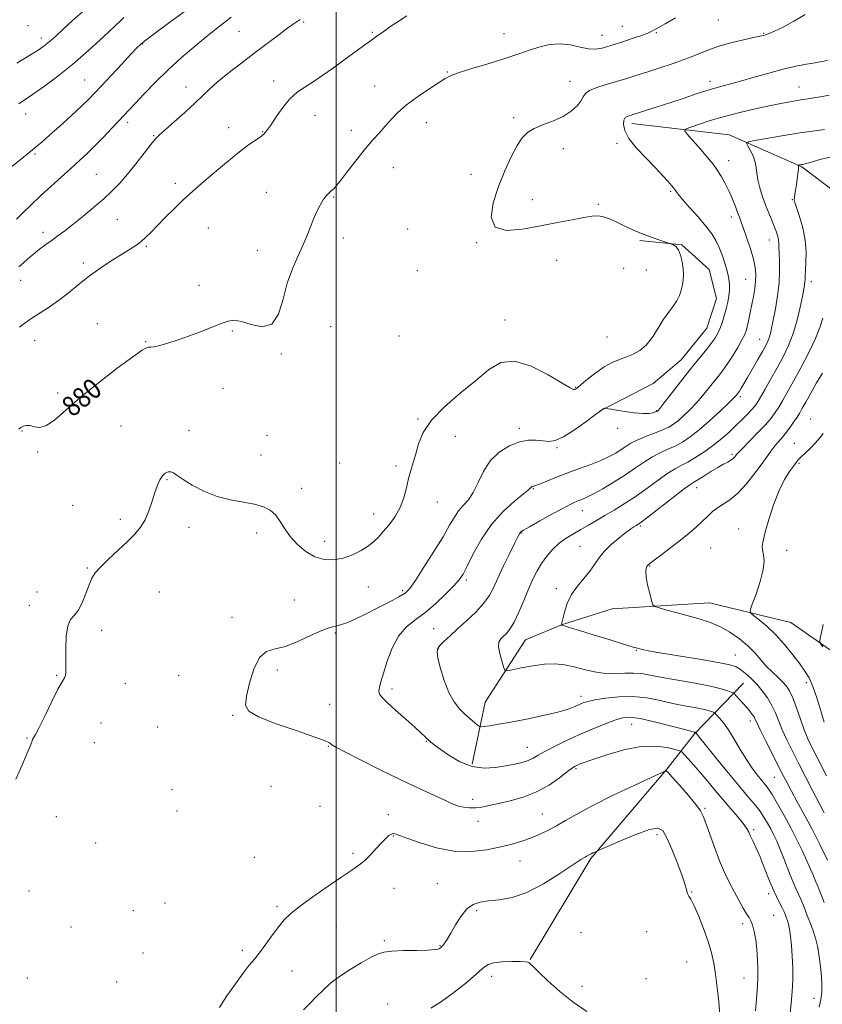
# Model space of a CAD drawing. Extents: x 2107300 to 2110200, y 309800 to 312700.
# Drawn here: x 2108375 to 2108692, y 311515 to 311904 of the extents above; entities that cross this region are included whole.
import ezdxf

# ---------------------------------------------------------------- set-up
doc = ezdxf.new("R2010")
doc.units = 0
doc.header["$MEASUREMENT"] = 0
for name, color, linetype, lineweight in [('BREAKLINE DTM HARD', 7, 'Continuous', 0), ('CONTOUR INDEX', 41, 'Continuous', 13), ('CONTOUR INDEX LABEL', 244, 'Continuous', 0), ('CONTOUR INTERMEDIATE', 44, 'Continuous', 0), ('GRID LINE', 7, 'Continuous', 0), ('SPOT ELEVATION DTM', 2, 'Continuous', 13)]:
    doc.layers.add(name, color=color, linetype=linetype, lineweight=lineweight)
doc.styles.add('Style-WORKING', font='WORKING.shx')

msp = doc.modelspace()

# ---------------------------------------------------------------- linework, layer by layer
at = {"layer": 'BREAKLINE DTM HARD'}
for points in [[(2108616.57, 311862.67, 875.54), (2108654.98, 311858.16, 872.63), (2108683.62, 311845.6, 869.86), (2108701.01, 311832.42, 866.26), (2108722.85, 311812.44, 863.63)], [(2108619.69, 311816.6, 878.23), (2108636.25, 311814.88, 877.91), (2108647.06, 311805.11, 877.28), (2108650.02, 311793.64, 876.99), (2108646.18, 311781.97, 877.03), (2108635.98, 311769.46, 876.97), (2108624.93, 311760.13, 876.4), (2108605.18, 311749.97, 875.98)], [(2108703.28, 311649.16, 861.14), (2108679.32, 311665.95, 862.76), (2108647.27, 311673.63, 865.18), (2108608.85, 311671.35, 866.59), (2108588.89, 311665, 867.99), (2108574.66, 311659.08, 869.03), (2108558.71, 311634.48, 870.94), (2108553.59, 311610.07, 873.57)], [(2108576.42, 311532.99, 881.94), (2108600.45, 311572.87, 880.19), (2108630.42, 311608.07, 877.96), (2108641.26, 311622.06, 874.13), (2108660.6, 311641.99, 868.98)]]:
    msp.add_polyline3d(points, dxfattribs=at)
at = {"layer": 'CONTOUR INDEX', "flags": 128}
for points, elevation in [([(2108374.756, 311870.404), (2108377.296, 311872.125), (2108380.571, 311874.33), (2108384.91, 311877.377), (2108390.172, 311881.311), (2108396.1, 311886.098), (2108402.336, 311891.548), (2108408.118, 311896.856), (2108412.584, 311901.059), (2108415.137, 311903.469), (2108416.235, 311904.495)], 890), ([(2108374.774, 311742.209), (2108375.507, 311742.782), (2108376.47, 311743.294), (2108377.704, 311743.63), (2108379.199, 311743.583), (2108380.968, 311743.113), (2108383.108, 311742.839), (2108385.735, 311743.546), (2108389.016, 311745.841), (2108393.305, 311749.63), (2108399.003, 311754.644), (2108406.186, 311760.477), (2108413.612, 311766.191), (2108419.716, 311770.711), (2108423.357, 311773.264), (2108425.111, 311774.279), (2108425.978, 311774.484), (2108426.854, 311774.52), (2108428.196, 311774.674), (2108430.35, 311775.144), (2108433.551, 311776.078), (2108437.569, 311777.403), (2108442.062, 311778.998), (2108446.674, 311780.726), (2108450.996, 311782.402), (2108454.609, 311783.827), (2108457.297, 311784.805), (2108459.671, 311785.142), (2108462.547, 311784.644), (2108466.449, 311783.394), (2108470.753, 311782.571), (2108474.54, 311783.627), (2108477.155, 311787.538), (2108478.982, 311793.37), (2108480.667, 311799.709), (2108482.687, 311805.397), (2108484.864, 311810.299), (2108486.854, 311814.535), (2108488.409, 311818.233), (2108489.671, 311821.562), (2108490.879, 311824.698), (2108492.213, 311827.748), (2108493.617, 311830.535), (2108494.976, 311832.813), (2108496.196, 311834.414), (2108497.259, 311835.485), (2108498.165, 311836.25), (2108498.987, 311836.992), (2108500.09, 311838.221), (2108501.91, 311840.503), (2108504.715, 311844.165), (2108508.099, 311848.563), (2108511.488, 311852.815), (2108514.433, 311856.249), (2108516.985, 311859.042), (2108519.321, 311861.585), (2108521.651, 311864.21), (2108524.32, 311867.01), (2108527.707, 311870.022), (2108531.979, 311873.21), (2108536.468, 311876.242), (2108540.291, 311878.717), (2108542.922, 311880.378), (2108545.24, 311881.567), (2108548.478, 311882.771), (2108553.456, 311884.348), (2108559.352, 311886.139), (2108564.929, 311887.854), (2108569.279, 311889.277), (2108572.784, 311890.492), (2108576.153, 311891.658), (2108579.936, 311892.849), (2108584.055, 311893.795), (2108588.272, 311894.145), (2108592.361, 311893.693), (2108596.137, 311892.833), (2108599.427, 311892.11), (2108602.191, 311891.962), (2108604.928, 311892.417), (2108608.27, 311893.398), (2108612.571, 311894.784), (2108617.08, 311896.281), (2108620.765, 311897.547), (2108622.89, 311898.337), (2108623.89, 311898.784), (2108624.493, 311899.116), (2108625.374, 311899.57), (2108626.983, 311900.422), (2108629.716, 311901.961), (2108633.802, 311904.417)], 880), ([(2108693.756, 311572.218), (2108690.774, 311578.332), (2108687.665, 311584.428), (2108684.616, 311590.164), (2108681.834, 311595.256), (2108679.529, 311599.438), (2108677.793, 311602.638), (2108676.255, 311605.575), (2108674.429, 311609.166), (2108672.009, 311613.976), (2108669.415, 311619.168), (2108667.253, 311623.555), (2108665.953, 311626.27), (2108665.265, 311627.726), (2108664.764, 311628.655), (2108664.093, 311629.672), (2108663.156, 311630.914), (2108661.922, 311632.401), (2108660.421, 311634.098), (2108658.911, 311635.747), (2108657.71, 311637.036), (2108657.012, 311637.76), (2108656.512, 311638.13), (2108655.784, 311638.464), (2108654.387, 311639.019), (2108651.835, 311639.816), (2108647.632, 311640.815), (2108641.591, 311641.963), (2108634.766, 311643.149), (2108628.521, 311644.246), (2108623.862, 311645.139), (2108620.355, 311645.746), (2108617.206, 311645.992), (2108613.772, 311645.877), (2108610.001, 311645.692), (2108605.992, 311645.797), (2108601.852, 311646.444), (2108597.727, 311647.43), (2108593.77, 311648.443), (2108590.048, 311649.205), (2108586.293, 311649.581), (2108582.151, 311649.474), (2108577.469, 311648.858), (2108572.912, 311647.993), (2108569.344, 311647.213), (2108567.363, 311646.842), (2108566.488, 311647.167), (2108565.968, 311648.468), (2108565.239, 311650.851), (2108564.472, 311653.737), (2108564.026, 311656.376), (2108564.171, 311658.206), (2108564.831, 311659.427), (2108565.841, 311660.425), (2108567.07, 311661.594), (2108568.499, 311663.338), (2108570.143, 311666.066), (2108571.989, 311669.994), (2108573.918, 311674.58), (2108575.785, 311679.086), (2108577.498, 311682.944), (2108579.172, 311686.243), (2108580.973, 311689.24), (2108583.037, 311692.125), (2108585.363, 311694.829), (2108587.919, 311697.217), (2108590.667, 311699.209), (2108593.553, 311700.933), (2108596.514, 311702.569), (2108599.518, 311704.274), (2108602.639, 311706.098), (2108605.978, 311708.067), (2108609.622, 311710.221), (2108613.593, 311712.665), (2108617.901, 311715.52), (2108622.471, 311718.796), (2108626.902, 311722.058), (2108630.714, 311724.761), (2108633.608, 311726.55), (2108636.029, 311727.825), (2108638.606, 311729.18), (2108641.794, 311731.067), (2108645.359, 311733.395), (2108648.891, 311735.935), (2108652.067, 311738.493), (2108654.903, 311741.011), (2108657.501, 311743.467), (2108659.922, 311745.819), (2108662.054, 311747.948), (2108663.746, 311749.714), (2108664.942, 311751.102), (2108665.972, 311752.579), (2108667.267, 311754.732), (2108669.136, 311757.972), (2108671.427, 311762.004), (2108673.87, 311766.352), (2108676.227, 311770.666), (2108678.385, 311775.084), (2108680.262, 311779.868), (2108681.794, 311785.112), (2108682.981, 311790.24), (2108683.84, 311794.506), (2108684.395, 311797.373), (2108684.709, 311799.131), (2108684.853, 311800.276), (2108684.901, 311801.293), (2108684.939, 311802.631), (2108685.056, 311804.727), (2108685.274, 311807.896), (2108685.355, 311811.961), (2108684.996, 311816.623), (2108684.015, 311821.519), (2108682.729, 311826.046), (2108681.577, 311829.539), (2108680.903, 311831.57), (2108680.656, 311832.644), (2108680.691, 311833.504), (2108680.877, 311834.752), (2108681.154, 311836.435), (2108681.477, 311838.459), (2108681.801, 311840.69), (2108682.078, 311842.824), (2108682.26, 311844.517), (2108682.313, 311845.523), (2108682.281, 311845.985), (2108682.223, 311846.145), (2108682.196, 311846.21), (2108682.244, 311846.244), (2108682.408, 311846.278), (2108682.712, 311846.333), (2108683.105, 311846.401), (2108683.519, 311846.469), (2108683.988, 311846.551), (2108684.952, 311846.787), (2108686.951, 311847.347), (2108690.335, 311848.321), (2108694.681, 311849.481)], 870), ([(2108651.345, 311510.95), (2108650.911, 311516.305), (2108650.274, 311521.959), (2108649.567, 311527.221), (2108648.86, 311531.638), (2108647.979, 311535.681), (2108646.689, 311540.058), (2108644.868, 311545.185), (2108642.839, 311550.321), (2108641.039, 311554.436), (2108639.799, 311556.821), (2108639.028, 311558.044), (2108638.527, 311558.993), (2108638.086, 311560.46), (2108637.431, 311562.842), (2108636.274, 311566.437), (2108634.456, 311571.306), (2108632.327, 311576.551), (2108630.364, 311581.034), (2108628.794, 311583.831), (2108626.845, 311584.872), (2108623.49, 311584.297), (2108618.16, 311582.372), (2108612.104, 311579.859), (2108607.025, 311577.642), (2108604.178, 311576.386), (2108603.012, 311575.87), (2108602.531, 311575.65), (2108601.93, 311575.371), (2108601.192, 311575.02), (2108600.492, 311574.674), (2108599.955, 311574.385), (2108599.496, 311574.126), (2108598.979, 311573.848), (2108598.178, 311573.425), (2108596.505, 311572.42), (2108593.284, 311570.318), (2108588.123, 311566.871), (2108581.755, 311562.901), (2108575.2, 311559.494), (2108569.307, 311557.463), (2108564.259, 311556.518), (2108560.073, 311556.093), (2108556.715, 311555.647), (2108553.955, 311554.739), (2108551.517, 311552.95), (2108549.19, 311550.06), (2108547.044, 311546.639), (2108545.216, 311543.457), (2108543.808, 311541.117), (2108542.778, 311539.568), (2108542.049, 311538.595), (2108541.538, 311537.996), (2108541.143, 311537.632), (2108540.757, 311537.376), (2108540.182, 311537.13), (2108538.861, 311536.903), (2108536.152, 311536.73), (2108531.729, 311536.626), (2108526.554, 311536.519), (2108521.913, 311536.316), (2108518.701, 311535.907), (2108516.259, 311535.115), (2108513.54, 311533.745), (2108509.794, 311531.683), (2108505.451, 311529.132), (2108501.238, 311526.371), (2108497.714, 311523.635), (2108494.766, 311520.957), (2108492.111, 311518.325), (2108489.53, 311515.723), (2108487.034, 311513.137)], 880)]:
    msp.add_lwpolyline(points, dxfattribs=dict(at, elevation=elevation))
at = {"layer": 'CONTOUR INTERMEDIATE', "flags": 128}
for points, elevation in [([(2108371.927, 311845.546), (2108375.336, 311848.36), (2108377.995, 311850.566), (2108380.099, 311852.305), (2108381.91, 311853.79), (2108383.962, 311855.514), (2108386.857, 311858.038), (2108390.933, 311861.683), (2108395.474, 311865.806), (2108399.5, 311869.52), (2108402.354, 311872.242), (2108404.67, 311874.601), (2108407.404, 311877.53), (2108411.192, 311881.627), (2108415.378, 311886.155), (2108418.985, 311890.044), (2108421.445, 311892.61), (2108423.838, 311894.721), (2108427.652, 311897.63), (2108433.867, 311902.199), (2108441.431, 311907.722)], 888), ([(2108373.976, 311886.484), (2108379.318, 311889.748), (2108382.784, 311891.915), (2108384.794, 311893.276), (2108386.116, 311894.316), (2108387.461, 311895.494), (2108389.305, 311897.176), (2108392.063, 311899.7), (2108395.997, 311903.261), (2108400.739, 311907.472)], 892), ([(2108373.532, 311604.096), (2108375.95, 311609.398), (2108377.952, 311614.071), (2108379.195, 311617.153), (2108379.851, 311618.882), (2108380.22, 311619.795), (2108380.608, 311620.488), (2108381.35, 311621.779), (2108382.788, 311624.544), (2108385.098, 311629.255), (2108387.787, 311634.78), (2108390.196, 311639.582), (2108391.815, 311642.524), (2108392.726, 311644.048), (2108393.158, 311644.996), (2108393.32, 311646.144), (2108393.327, 311648.028), (2108393.27, 311651.12), (2108393.257, 311655.606), (2108393.45, 311660.526), (2108394.029, 311664.635), (2108395.108, 311667.092), (2108396.551, 311668.681), (2108398.158, 311670.589), (2108399.749, 311673.659), (2108401.216, 311677.354), (2108402.473, 311680.788), (2108403.536, 311683.341), (2108404.846, 311685.446), (2108406.949, 311687.801), (2108410.175, 311690.896), (2108413.992, 311694.409), (2108417.654, 311697.809), (2108420.574, 311700.73), (2108422.808, 311703.456), (2108424.574, 311706.434), (2108426.059, 311709.957), (2108427.336, 311713.7), (2108428.449, 311717.184), (2108429.447, 311720.022), (2108430.408, 311722.192), (2108431.413, 311723.765), (2108432.516, 311724.802), (2108433.655, 311725.327), (2108434.736, 311725.357), (2108435.771, 311724.893), (2108437.191, 311723.883), (2108439.526, 311722.263), (2108443.147, 311720.059), (2108447.77, 311717.682), (2108452.951, 311715.636), (2108458.254, 311714.278), (2108463.298, 311713.387), (2108467.714, 311712.593), (2108471.23, 311711.571), (2108473.957, 311710.16), (2108476.105, 311708.24), (2108477.909, 311705.748), (2108479.709, 311702.837), (2108481.871, 311699.715), (2108484.665, 311696.613), (2108487.969, 311693.862), (2108491.566, 311691.815), (2108495.27, 311690.746), (2108499.012, 311690.609), (2108502.756, 311691.275), (2108506.43, 311692.592), (2108509.815, 311694.297), (2108512.658, 311696.101), (2108514.82, 311697.808), (2108516.626, 311699.597), (2108518.516, 311701.741), (2108520.789, 311704.446), (2108523.169, 311707.661), (2108525.239, 311711.267), (2108526.697, 311715.126), (2108527.702, 311719.006), (2108528.529, 311722.654), (2108529.403, 311725.919), (2108530.347, 311729.064), (2108531.332, 311732.455), (2108532.452, 311736.385), (2108534.296, 311740.847), (2108537.578, 311745.762), (2108542.701, 311751.008), (2108548.847, 311756.292), (2108554.889, 311761.277), (2108560.042, 311765.551), (2108564.882, 311768.395), (2108570.329, 311769.016), (2108576.915, 311767.017), (2108583.627, 311763.59), (2108589.066, 311760.325), (2108592.214, 311758.453), (2108593.575, 311757.775), (2108594.034, 311757.733), (2108594.393, 311757.914), (2108595.127, 311758.481), (2108596.627, 311759.742), (2108599.139, 311761.854), (2108602.316, 311764.379), (2108605.666, 311766.728), (2108608.794, 311768.456), (2108611.692, 311769.683), (2108614.451, 311770.674), (2108617.143, 311771.709), (2108619.762, 311773.132), (2108622.286, 311775.304), (2108624.693, 311778.421), (2108626.975, 311782.023), (2108629.124, 311785.486), (2108631.121, 311788.332), (2108632.883, 311790.676), (2108634.313, 311792.781), (2108635.345, 311794.861), (2108636.046, 311796.943), (2108636.511, 311799.009), (2108636.814, 311801.063), (2108636.93, 311803.208), (2108636.809, 311805.569), (2108636.418, 311808.184), (2108635.78, 311810.737), (2108634.931, 311812.823), (2108633.936, 311814.147), (2108632.96, 311814.843), (2108632.192, 311815.158), (2108631.705, 311815.324), (2108631.095, 311815.525), (2108629.839, 311815.934), (2108627.579, 311816.678), (2108624.616, 311817.696), (2108621.417, 311818.885), (2108618.364, 311820.151), (2108615.497, 311821.454), (2108612.772, 311822.769), (2108610.162, 311824.046), (2108607.705, 311825.15), (2108605.456, 311825.922), (2108603.366, 311826.239), (2108600.959, 311826.118), (2108597.653, 311825.61), (2108593.016, 311824.769), (2108587.203, 311823.651), (2108580.518, 311822.317), (2108573.426, 311820.983), (2108567.044, 311820.498), (2108562.651, 311821.871), (2108561.146, 311825.763), (2108561.916, 311831.451), (2108563.969, 311837.87), (2108566.438, 311844.067), (2108568.957, 311849.558), (2108571.284, 311853.971), (2108573.306, 311857.076), (2108575.403, 311859.194), (2108578.084, 311860.783), (2108581.665, 311862.249), (2108585.697, 311863.782), (2108589.539, 311865.519), (2108592.659, 311867.53), (2108594.971, 311869.629), (2108596.497, 311871.564), (2108597.381, 311873.147), (2108598.25, 311874.461), (2108599.855, 311875.65), (2108602.721, 311876.836), (2108606.491, 311878.039), (2108610.586, 311879.252), (2108614.568, 311880.476), (2108618.566, 311881.75), (2108622.85, 311883.119), (2108627.585, 311884.616), (2108632.514, 311886.225), (2108637.273, 311887.921), (2108641.631, 311889.666), (2108645.882, 311891.389), (2108650.454, 311893.01), (2108655.559, 311894.451), (2108660.561, 311895.649), (2108664.609, 311896.545), (2108667.094, 311897.106), (2108668.369, 311897.415), (2108669.031, 311897.581), (2108669.659, 311897.743), (2108670.773, 311898.151), (2108672.88, 311899.083), (2108676.289, 311900.74), (2108680.529, 311903.017), (2108684.932, 311905.736)], 878), ([(2108373.814, 311824.969), (2108376.302, 311827.408), (2108379.536, 311830.544), (2108383.302, 311834.116), (2108387.369, 311837.866), (2108391.448, 311841.556), (2108395.232, 311844.955), (2108398.523, 311847.93), (2108401.551, 311850.746), (2108404.652, 311853.766), (2108408.032, 311857.207), (2108411.37, 311860.697), (2108414.214, 311863.714), (2108416.313, 311865.956), (2108418.214, 311867.994), (2108420.664, 311870.619), (2108424.221, 311874.396), (2108428.687, 311878.997), (2108433.674, 311883.867), (2108438.821, 311888.531), (2108443.859, 311892.831), (2108448.548, 311896.689), (2108452.658, 311900.019), (2108456.016, 311902.71), (2108458.463, 311904.641)], 886), ([(2108374.744, 311806.201), (2108376.433, 311807.676), (2108378.378, 311809.388), (2108380.556, 311811.231), (2108382.926, 311813.109), (2108385.393, 311814.965), (2108387.848, 311816.752), (2108390.254, 311818.483), (2108392.875, 311820.414), (2108396.051, 311822.859), (2108399.97, 311826.008), (2108404.219, 311829.541), (2108408.235, 311833.011), (2108411.616, 311836.123), (2108414.613, 311839.184), (2108417.638, 311842.655), (2108420.95, 311846.782), (2108424.187, 311850.97), (2108426.835, 311854.411), (2108428.616, 311856.595), (2108430.194, 311858.204), (2108432.47, 311860.221), (2108436.039, 311863.335), (2108440.27, 311867.074), (2108444.227, 311870.676), (2108447.268, 311873.597), (2108449.927, 311876.172), (2108453.034, 311878.954), (2108457.202, 311882.356), (2108462.18, 311886.232), (2108467.502, 311890.293), (2108472.701, 311894.239), (2108477.303, 311897.717), (2108480.833, 311900.361), (2108482.981, 311901.93), (2108484.1, 311902.698), (2108484.707, 311903.062), (2108485.231, 311903.355), (2108485.736, 311903.643)], 884), ([(2108375.077, 311782.434), (2108377.243, 311784.115), (2108379.904, 311785.954), (2108383.119, 311787.984), (2108386.716, 311790.266), (2108390.458, 311792.865), (2108394.184, 311795.812), (2108398.018, 311799.001), (2108402.156, 311802.29), (2108406.679, 311805.528), (2108411.211, 311808.521), (2108415.256, 311811.065), (2108418.452, 311813.037), (2108420.94, 311814.635), (2108422.992, 311816.138), (2108424.887, 311817.809), (2108426.941, 311819.854), (2108429.476, 311822.46), (2108432.674, 311825.698), (2108436.153, 311829.154), (2108439.388, 311832.294), (2108442.054, 311834.78), (2108444.624, 311837.061), (2108447.769, 311839.783), (2108451.93, 311843.366), (2108456.624, 311847.34), (2108461.138, 311851.01), (2108464.884, 311853.833), (2108467.792, 311855.876), (2108469.914, 311857.354), (2108471.382, 311858.541), (2108472.619, 311859.929), (2108474.123, 311862.067), (2108476.262, 311865.279), (2108478.889, 311868.995), (2108481.724, 311872.421), (2108484.573, 311874.991), (2108487.562, 311877.047), (2108490.902, 311879.159), (2108494.722, 311881.756), (2108498.831, 311884.695), (2108502.955, 311887.694), (2108506.849, 311890.508), (2108510.38, 311893.046), (2108513.443, 311895.253), (2108516.023, 311897.128), (2108518.457, 311898.882), (2108521.172, 311900.773), (2108524.434, 311902.958), (2108527.85, 311905.164)], 882), ([(2108678.992, 311511.708), (2108679.463, 311515.847), (2108679.848, 311520.354), (2108680.045, 311525.043), (2108680.049, 311529.746), (2108679.88, 311534.296), (2108679.565, 311538.517), (2108679.165, 311542.177), (2108678.75, 311545.036), (2108678.372, 311546.958), (2108678.01, 311548.242), (2108677.624, 311549.293), (2108677.171, 311550.455), (2108676.597, 311551.826), (2108675.843, 311553.441), (2108674.859, 311555.369), (2108673.642, 311557.805), (2108672.195, 311560.977), (2108670.547, 311564.977), (2108668.815, 311569.342), (2108667.138, 311573.475), (2108665.64, 311576.892), (2108664.379, 311579.579), (2108663.401, 311581.638), (2108662.67, 311583.229), (2108661.847, 311584.748), (2108660.511, 311586.648), (2108658.366, 311589.266), (2108655.61, 311592.468), (2108652.56, 311596.002), (2108649.492, 311599.636), (2108646.505, 311603.209), (2108643.658, 311606.582), (2108641.031, 311609.604), (2108638.809, 311612.097), (2108637.2, 311613.874), (2108636.245, 311614.851), (2108635.312, 311615.367), (2108633.603, 311615.862), (2108630.476, 311616.607), (2108625.932, 311617.187), (2108620.127, 311617.015), (2108613.385, 311615.718), (2108606.689, 311613.788), (2108601.185, 311611.928), (2108597.709, 311610.687), (2108595.856, 311609.986), (2108594.906, 311609.589), (2108594.177, 311609.233), (2108593.117, 311608.539), (2108591.208, 311607.101), (2108588.075, 311604.691), (2108583.901, 311601.795), (2108579.01, 311599.076), (2108573.753, 311597.051), (2108568.588, 311595.634), (2108563.997, 311594.592), (2108560.328, 311593.744), (2108557.391, 311593.113), (2108554.86, 311592.777), (2108552.488, 311592.78), (2108550.343, 311593.033), (2108548.568, 311593.417), (2108547.158, 311593.873), (2108545.496, 311594.594), (2108542.814, 311595.832), (2108538.511, 311597.793), (2108532.647, 311600.492), (2108525.448, 311603.896), (2108517.333, 311607.857), (2108509.494, 311611.768), (2108503.318, 311614.906), (2108499.791, 311616.755), (2108498.296, 311617.621), (2108497.817, 311618.015), (2108497.309, 311618.421), (2108495.614, 311619.209), (2108491.544, 311620.721), (2108484.511, 311623.14), (2108476.311, 311626.017), (2108469.34, 311628.742), (2108465.427, 311630.962), (2108464.149, 311633.354), (2108464.519, 311636.848), (2108465.701, 311641.965), (2108467.47, 311647.564), (2108469.749, 311652.094), (2108472.504, 311654.474), (2108475.855, 311655.518), (2108479.964, 311656.508), (2108484.835, 311658.388), (2108489.85, 311660.729), (2108494.231, 311662.761), (2108497.435, 311663.928), (2108499.836, 311664.526), (2108502.039, 311665.065), (2108504.577, 311665.972), (2108507.693, 311667.351), (2108511.556, 311669.222), (2108516.164, 311671.53), (2108520.821, 311673.925), (2108524.659, 311675.983), (2108527.129, 311677.524), (2108528.959, 311679.354), (2108531.2, 311682.526), (2108534.573, 311687.689), (2108538.508, 311693.886), (2108542.109, 311699.755), (2108544.712, 311704.238), (2108546.592, 311707.478), (2108548.255, 311709.919), (2108550.098, 311712.017), (2108552.079, 311714.274), (2108554.044, 311717.201), (2108555.93, 311721.112), (2108558.032, 311725.515), (2108560.733, 311729.72), (2108564.267, 311733.146), (2108568.278, 311735.648), (2108572.262, 311737.193), (2108575.807, 311737.813), (2108578.87, 311737.803), (2108581.502, 311737.523), (2108583.839, 311737.352), (2108586.361, 311737.747), (2108589.632, 311739.18), (2108593.943, 311741.883), (2108598.49, 311745.111), (2108602.194, 311747.878), (2108604.266, 311749.441), (2108605.086, 311750.045), (2108605.326, 311750.182), (2108605.535, 311750.258), (2108605.769, 311750.338), (2108605.965, 311750.403), (2108606.09, 311750.435), (2108606.243, 311750.424), (2108606.552, 311750.36), (2108607.18, 311750.228), (2108608.415, 311749.996), (2108610.574, 311749.625), (2108613.796, 311749.116), (2108617.486, 311748.621), (2108620.868, 311748.33), (2108623.334, 311748.373), (2108624.935, 311748.632), (2108625.892, 311748.928), (2108626.409, 311749.121), (2108626.649, 311749.229), (2108626.759, 311749.305), (2108626.941, 311749.499), (2108627.611, 311750.332), (2108629.237, 311752.421), (2108632.101, 311756.13), (2108635.738, 311760.818), (2108639.498, 311765.595), (2108642.833, 311769.726), (2108645.596, 311773.106), (2108647.745, 311775.788), (2108649.28, 311777.88), (2108650.386, 311779.718), (2108651.292, 311781.697), (2108652.18, 311784.106), (2108653.037, 311786.813), (2108653.804, 311789.585), (2108654.426, 311792.224), (2108654.872, 311794.69), (2108655.115, 311796.98), (2108655.126, 311799.135), (2108654.872, 311801.386), (2108654.312, 311804.008), (2108653.433, 311807.161), (2108652.32, 311810.551), (2108651.081, 311813.768), (2108649.753, 311816.548), (2108648.093, 311819.213), (2108645.787, 311822.229), (2108642.695, 311825.867), (2108639.383, 311829.618), (2108636.59, 311832.777), (2108634.87, 311834.819), (2108634.02, 311835.936), (2108633.654, 311836.496), (2108633.407, 311836.859), (2108633.016, 311837.339), (2108632.242, 311838.237), (2108630.869, 311839.808), (2108628.776, 311842.122), (2108625.865, 311845.202), (2108622.191, 311848.981), (2108618.431, 311853.031), (2108615.414, 311856.838), (2108613.76, 311859.972), (2108613.249, 311862.36), (2108613.448, 311864.019), (2108613.981, 311864.999), (2108614.685, 311865.504), (2108615.451, 311865.771), (2108616.262, 311866.02), (2108617.475, 311866.401), (2108619.539, 311867.044), (2108622.776, 311868.047), (2108627.002, 311869.377), (2108631.904, 311870.967), (2108637.154, 311872.726), (2108642.362, 311874.47), (2108647.121, 311875.991), (2108651.203, 311877.164), (2108655.098, 311878.197), (2108659.477, 311879.385), (2108664.789, 311880.92), (2108670.605, 311882.602), (2108676.275, 311884.13), (2108681.261, 311885.274), (2108685.458, 311886.08), (2108688.873, 311886.666), (2108691.562, 311887.131), (2108693.781, 311887.524)], 876), ([(2108690.515, 311514.206), (2108691.152, 311517.273), (2108691.528, 311520.121), (2108691.573, 311523.549), (2108691.252, 311528.074), (2108690.648, 311533.097), (2108689.878, 311537.743), (2108689.03, 311541.378), (2108688.089, 311544.339), (2108687.012, 311547.207), (2108685.787, 311550.394), (2108684.517, 311553.642), (2108683.332, 311556.523), (2108682.308, 311558.801), (2108681.291, 311560.999), (2108680.068, 311563.829), (2108678.505, 311567.751), (2108676.773, 311572.206), (2108675.118, 311576.383), (2108673.725, 311579.672), (2108672.517, 311582.261), (2108671.355, 311584.538), (2108670.109, 311586.829), (2108668.686, 311589.201), (2108667.003, 311591.658), (2108664.941, 311594.285), (2108662.249, 311597.491), (2108658.639, 311601.766), (2108654.045, 311607.304), (2108649.294, 311613.101), (2108645.434, 311617.858), (2108643.23, 311620.616), (2108642.325, 311621.793), (2108642.079, 311622.149), (2108641.959, 311622.319), (2108641.865, 311622.436), (2108641.798, 311622.509), (2108641.762, 311622.548), (2108641.741, 311622.565), (2108641.717, 311622.576), (2108641.673, 311622.594), (2108641.593, 311622.619), (2108641.461, 311622.65), (2108641.123, 311622.726), (2108639.88, 311623.039), (2108636.891, 311623.822), (2108631.72, 311625.185), (2108625.529, 311626.748), (2108619.883, 311628.009), (2108615.902, 311628.557), (2108612.915, 311628.347), (2108609.809, 311627.425), (2108605.729, 311625.865), (2108600.866, 311623.843), (2108595.674, 311621.566), (2108590.591, 311619.231), (2108586.004, 311617.014), (2108582.284, 311615.083), (2108579.644, 311613.563), (2108577.654, 311612.398), (2108575.722, 311611.489), (2108573.352, 311610.739), (2108570.423, 311610.065), (2108566.911, 311609.383), (2108562.824, 311608.71), (2108558.31, 311608.454), (2108553.552, 311609.124), (2108548.781, 311611.011), (2108544.415, 311613.55), (2108540.922, 311615.961), (2108538.611, 311617.654), (2108537.165, 311618.796), (2108536.11, 311619.744), (2108534.984, 311620.843), (2108533.382, 311622.395), (2108530.909, 311624.686), (2108527.387, 311627.836), (2108523.506, 311631.276), (2108520.17, 311634.265), (2108518.075, 311636.274), (2108517.075, 311637.609), (2108516.815, 311638.788), (2108517.002, 311640.307), (2108517.594, 311642.572), (2108518.609, 311645.972), (2108520.07, 311650.659), (2108522.014, 311655.855), (2108524.48, 311660.546), (2108527.491, 311664.026), (2108530.996, 311666.805), (2108534.927, 311669.701), (2108539.134, 311673.274), (2108543.134, 311677.068), (2108546.362, 311680.37), (2108548.471, 311682.764), (2108549.98, 311685.011), (2108551.626, 311688.166), (2108554.015, 311692.951), (2108557.233, 311698.745), (2108561.232, 311704.594), (2108565.834, 311709.68), (2108570.327, 311713.726), (2108573.866, 311716.592), (2108575.848, 311718.231), (2108576.645, 311718.977), (2108576.873, 311719.253), (2108577.043, 311719.416), (2108577.246, 311719.534), (2108577.469, 311719.602), (2108577.775, 311719.657), (2108578.534, 311719.878), (2108580.193, 311720.487), (2108583.061, 311721.629), (2108586.89, 311723.162), (2108591.294, 311724.874), (2108595.894, 311726.583), (2108600.352, 311728.238), (2108604.338, 311729.824), (2108607.603, 311731.327), (2108610.228, 311732.743), (2108612.375, 311734.075), (2108614.249, 311735.333), (2108616.223, 311736.57), (2108618.713, 311737.852), (2108621.959, 311739.214), (2108625.505, 311740.582), (2108628.718, 311741.855), (2108631.149, 311742.986), (2108633.071, 311744.155), (2108634.939, 311745.6), (2108637.105, 311747.501), (2108639.512, 311749.813), (2108641.998, 311752.437), (2108644.419, 311755.254), (2108646.692, 311758.068), (2108648.75, 311760.667), (2108650.571, 311762.938), (2108652.311, 311765.177), (2108654.17, 311767.779), (2108656.258, 311770.979), (2108658.325, 311774.36), (2108660.028, 311777.341), (2108661.125, 311779.528), (2108661.776, 311781.268), (2108662.243, 311783.096), (2108662.739, 311785.427), (2108663.295, 311788.211), (2108663.893, 311791.281), (2108664.504, 311794.47), (2108665.041, 311797.608), (2108665.403, 311800.526), (2108665.493, 311803.159), (2108665.221, 311805.873), (2108664.503, 311809.138), (2108663.321, 311813.214), (2108661.929, 311817.512), (2108660.648, 311821.233), (2108659.71, 311823.823), (2108658.992, 311825.717), (2108658.283, 311827.597), (2108657.403, 311829.995), (2108656.303, 311832.847), (2108654.968, 311835.936), (2108653.41, 311839.051), (2108651.75, 311841.984), (2108650.138, 311844.532), (2108648.653, 311846.596), (2108647.097, 311848.506), (2108645.2, 311850.698), (2108642.828, 311853.428), (2108640.391, 311856.243), (2108638.433, 311858.506), (2108637.447, 311859.79), (2108637.715, 311860.484), (2108639.465, 311861.181), (2108642.823, 311862.34), (2108647.495, 311863.863), (2108653.081, 311865.517), (2108659.161, 311867.096), (2108665.225, 311868.511), (2108670.74, 311869.701), (2108675.289, 311870.623), (2108678.91, 311871.304), (2108681.757, 311871.79), (2108684.022, 311872.135), (2108686.067, 311872.43), (2108688.294, 311872.777), (2108691.038, 311873.253), (2108694.376, 311873.841)], 874), ([(2108692.436, 311555.458), (2108690.821, 311559.605), (2108689.781, 311562.169), (2108689.135, 311563.673), (2108688.599, 311564.924), (2108687.921, 311566.608), (2108686.969, 311568.931), (2108685.639, 311571.977), (2108683.861, 311575.781), (2108681.694, 311580.179), (2108679.232, 311584.959), (2108676.599, 311589.857), (2108674.059, 311594.398), (2108671.905, 311598.057), (2108670.324, 311600.507), (2108669.056, 311602.204), (2108667.73, 311603.801), (2108666.053, 311605.852), (2108664.036, 311608.512), (2108661.769, 311611.837), (2108659.352, 311615.777), (2108656.933, 311619.864), (2108654.674, 311623.525), (2108652.721, 311626.307), (2108651.165, 311628.227), (2108650.081, 311629.423), (2108649.484, 311630.05), (2108649.139, 311630.335), (2108648.75, 311630.52), (2108648.03, 311630.807), (2108646.714, 311631.217), (2108644.546, 311631.733), (2108641.357, 311632.344), (2108637.323, 311633.094), (2108632.706, 311634.034), (2108627.733, 311635.153), (2108622.48, 311636.175), (2108616.988, 311636.757), (2108611.388, 311636.666), (2108606.191, 311636.107), (2108601.999, 311635.393), (2108599.207, 311634.765), (2108597.383, 311634.185), (2108595.886, 311633.543), (2108594.091, 311632.744), (2108591.43, 311631.762), (2108587.348, 311630.582), (2108581.578, 311629.227), (2108575.009, 311627.856), (2108568.817, 311626.662), (2108563.958, 311625.792), (2108560.499, 311625.223), (2108558.286, 311624.886), (2108557.097, 311624.743), (2108556.425, 311624.88), (2108555.693, 311625.417), (2108554.45, 311626.437), (2108552.742, 311627.899), (2108550.74, 311629.725), (2108548.604, 311631.905), (2108546.455, 311634.677), (2108544.403, 311638.344), (2108542.564, 311642.99), (2108541.08, 311647.83), (2108540.098, 311651.861), (2108539.742, 311654.376), (2108540.039, 311655.846), (2108540.99, 311657.038), (2108542.599, 311658.599), (2108544.874, 311660.69), (2108547.828, 311663.353), (2108551.368, 311666.561), (2108554.994, 311670.025), (2108558.101, 311673.386), (2108560.288, 311676.441), (2108561.96, 311679.601), (2108563.721, 311683.429), (2108565.988, 311688.22), (2108568.401, 311693.191), (2108570.412, 311697.289), (2108571.617, 311699.738), (2108572.196, 311700.88), (2108572.477, 311701.334), (2108572.838, 311701.682), (2108573.873, 311702.342), (2108576.227, 311703.696), (2108580.235, 311705.945), (2108585.001, 311708.584), (2108589.32, 311710.93), (2108592.281, 311712.466), (2108594.145, 311713.343), (2108595.467, 311713.878), (2108596.784, 311714.387), (2108598.559, 311715.174), (2108601.237, 311716.541), (2108605.076, 311718.681), (2108609.586, 311721.348), (2108614.087, 311724.187), (2108618.048, 311726.883), (2108621.524, 311729.291), (2108624.713, 311731.306), (2108627.783, 311732.882), (2108630.767, 311734.204), (2108633.662, 311735.517), (2108636.516, 311737.068), (2108639.572, 311739.109), (2108643.119, 311741.896), (2108647.269, 311745.503), (2108651.412, 311749.294), (2108654.759, 311752.453), (2108656.737, 311754.377), (2108657.646, 311755.318), (2108658.002, 311755.739), (2108658.251, 311756.054), (2108658.558, 311756.478), (2108659.018, 311757.175), (2108659.724, 311758.311), (2108660.771, 311760.059), (2108662.251, 311762.592), (2108664.176, 311765.943), (2108666.244, 311769.573), (2108668.071, 311772.801), (2108669.367, 311775.129), (2108670.213, 311776.795), (2108670.782, 311778.219), (2108671.24, 311779.821), (2108671.721, 311782.007), (2108672.35, 311785.182), (2108673.189, 311789.574), (2108674.047, 311794.701), (2108674.666, 311799.9), (2108674.869, 311804.599), (2108674.79, 311808.574), (2108674.644, 311811.688), (2108674.591, 311813.891), (2108674.567, 311815.467), (2108674.455, 311816.786), (2108674.155, 311818.175), (2108673.636, 311819.797), (2108672.886, 311821.768), (2108671.903, 311824.183), (2108670.743, 311827.025), (2108669.472, 311830.255), (2108668.179, 311833.78), (2108667.036, 311837.305), (2108666.237, 311840.481), (2108665.88, 311843.076), (2108665.681, 311845.308), (2108665.262, 311847.509), (2108664.368, 311849.889), (2108663.247, 311852.164), (2108662.272, 311853.929), (2108661.858, 311854.921), (2108662.592, 311855.448), (2108665.101, 311855.962), (2108669.738, 311856.802), (2108675.742, 311857.851), (2108682.073, 311858.882), (2108687.817, 311859.707), (2108692.549, 311860.311)], 872), ([(2108692.502, 311590.907), (2108690.477, 311594.685), (2108687.966, 311599.458), (2108685.181, 311604.822), (2108682.409, 311610.215), (2108679.897, 311615.172), (2108677.725, 311619.616), (2108675.929, 311623.569), (2108674.496, 311627.07), (2108673.208, 311630.246), (2108671.796, 311633.245), (2108670.052, 311636.175), (2108668.023, 311638.986), (2108665.815, 311641.59), (2108663.545, 311643.901), (2108661.368, 311645.842), (2108659.448, 311647.34), (2108657.717, 311648.383), (2108655.175, 311649.22), (2108650.592, 311650.163), (2108643.304, 311651.422), (2108634.925, 311652.8), (2108627.634, 311653.996), (2108623.08, 311654.783), (2108620.769, 311655.234), (2108619.675, 311655.495), (2108618.782, 311655.738), (2108617.105, 311656.233), (2108613.672, 311657.279), (2108607.968, 311659.032), (2108601.315, 311661.081), (2108595.495, 311662.877), (2108591.863, 311664), (2108590.068, 311664.556), (2108589.329, 311664.784), (2108588.984, 311664.887), (2108588.829, 311664.929), (2108588.78, 311664.939), (2108588.762, 311664.944), (2108588.758, 311664.963), (2108588.768, 311665.011), (2108588.803, 311665.171), (2108588.948, 311665.798), (2108589.301, 311667.312), (2108589.969, 311669.972), (2108591.082, 311673.381), (2108592.778, 311676.978), (2108595.095, 311680.308), (2108597.667, 311683.331), (2108600.029, 311686.112), (2108601.88, 311688.725), (2108603.575, 311691.282), (2108605.637, 311693.904), (2108608.398, 311696.638), (2108611.445, 311699.232), (2108614.179, 311701.362), (2108616.139, 311702.792), (2108617.418, 311703.651), (2108618.249, 311704.159), (2108618.955, 311704.601), (2108620.227, 311705.516), (2108622.846, 311707.512), (2108627.228, 311710.904), (2108632.322, 311714.849), (2108636.714, 311718.216), (2108639.397, 311720.194), (2108641.006, 311721.264), (2108642.588, 311722.225), (2108644.925, 311723.679), (2108647.736, 311725.426), (2108650.479, 311727.068), (2108652.715, 311728.301), (2108654.422, 311729.195), (2108655.683, 311729.916), (2108656.579, 311730.593), (2108657.187, 311731.211), (2108657.585, 311731.721), (2108657.919, 311732.164), (2108658.619, 311732.945), (2108660.188, 311734.559), (2108662.91, 311737.299), (2108666.204, 311740.649), (2108669.273, 311743.894), (2108671.517, 311746.502), (2108673.129, 311748.685), (2108674.499, 311750.837), (2108675.987, 311753.349), (2108677.826, 311756.576), (2108680.215, 311760.865), (2108683.222, 311766.352), (2108686.366, 311772.329), (2108689.033, 311777.872), (2108690.787, 311782.31), (2108691.919, 311785.956)], 868), ([(2108693.376, 311605.48), (2108690.061, 311611.896), (2108687.689, 311616.555), (2108686.022, 311620.088), (2108684.605, 311623.582), (2108683.084, 311627.808), (2108681.514, 311632.275), (2108680.053, 311636.178), (2108678.787, 311638.935), (2108677.532, 311640.869), (2108676.032, 311642.525), (2108674.109, 311644.357), (2108671.9, 311646.436), (2108669.618, 311648.742), (2108667.396, 311651.247), (2108665.053, 311653.91), (2108662.326, 311656.682), (2108659.03, 311659.486), (2108655.293, 311662.123), (2108651.32, 311664.363), (2108647.272, 311666.055), (2108643.128, 311667.359), (2108638.824, 311668.519), (2108634.405, 311669.703), (2108630.362, 311670.806), (2108627.299, 311671.649), (2108625.608, 311672.193), (2108624.841, 311672.942), (2108624.342, 311674.539), (2108623.613, 311677.371), (2108622.8, 311680.798), (2108622.206, 311683.929), (2108622.054, 311686.071), (2108622.234, 311687.341), (2108622.552, 311688.057), (2108622.927, 311688.554), (2108623.728, 311689.236), (2108625.435, 311690.523), (2108628.341, 311692.695), (2108632, 311695.464), (2108635.778, 311698.405), (2108639.153, 311701.16), (2108642.045, 311703.659), (2108644.484, 311705.903), (2108646.538, 311707.895), (2108648.42, 311709.649), (2108650.381, 311711.182), (2108652.637, 311712.596), (2108655.268, 311714.324), (2108658.321, 311716.887), (2108661.751, 311720.575), (2108665.15, 311724.762), (2108668.017, 311728.594), (2108670.006, 311731.428), (2108671.384, 311733.458), (2108672.574, 311735.087), (2108673.916, 311736.673), (2108675.435, 311738.382), (2108677.076, 311740.331), (2108678.766, 311742.571), (2108680.369, 311744.874), (2108681.732, 311746.943), (2108682.788, 311748.633), (2108683.816, 311750.402), (2108685.182, 311752.86), (2108687.131, 311756.385), (2108689.429, 311760.436), (2108691.72, 311764.238)], 866), ([(2108692.425, 311626.559), (2108691.094, 311631.073), (2108689.53, 311636.144), (2108687.948, 311640.718), (2108686.47, 311644.061), (2108684.859, 311646.719), (2108682.787, 311649.559), (2108680.028, 311653.203), (2108676.762, 311657.292), (2108673.269, 311661.223), (2108669.845, 311664.488), (2108666.839, 311666.965), (2108664.613, 311668.632), (2108663.45, 311669.632), (2108663.311, 311670.787), (2108664.08, 311673.086), (2108665.554, 311677.151), (2108667.205, 311682.133), (2108668.422, 311686.817), (2108668.772, 311690.262), (2108668.532, 311692.635), (2108668.153, 311694.38), (2108668.033, 311695.986), (2108668.34, 311698.121), (2108669.185, 311701.497), (2108670.628, 311706.523), (2108672.518, 311712.38), (2108674.652, 311717.948), (2108676.822, 311722.323), (2108678.8, 311725.483), (2108680.352, 311727.628), (2108681.36, 311728.998), (2108682.176, 311730.015), (2108683.269, 311731.144), (2108684.963, 311732.735), (2108687.014, 311734.671), (2108689.034, 311736.722), (2108690.708, 311738.688), (2108692.008, 311740.491)], 864), ([(2108691.897, 311656.281), (2108690.969, 311657.605), (2108690.71, 311658.506), (2108690.898, 311659.757), (2108691.344, 311661.98), (2108691.986, 311665.192)], 862), ([(2108665.347, 311512.72), (2108665.693, 311517.556), (2108665.949, 311520.833), (2108666.131, 311523.216), (2108666.244, 311525.681), (2108666.282, 311528.966), (2108666.197, 311532.867), (2108665.93, 311536.943), (2108665.448, 311540.782), (2108664.828, 311544.097), (2108664.174, 311546.628), (2108663.546, 311548.27), (2108662.826, 311549.518), (2108661.851, 311551.02), (2108660.505, 311553.278), (2108658.862, 311556.206), (2108657.042, 311559.575), (2108655.145, 311563.226), (2108653.191, 311567.287), (2108651.181, 311571.961), (2108649.15, 311577.268), (2108647.283, 311582.508), (2108645.797, 311586.8), (2108644.765, 311589.595), (2108643.666, 311591.668), (2108641.833, 311594.124), (2108638.867, 311597.706), (2108635.452, 311601.689), (2108632.54, 311604.986), (2108630.848, 311606.79), (2108630.144, 311607.42), (2108629.961, 311607.473), (2108629.704, 311607.355), (2108628.272, 311606.692), (2108624.436, 311604.916), (2108617.515, 311601.695), (2108609, 311597.655), (2108600.93, 311593.658), (2108594.865, 311590.386), (2108590.457, 311587.802), (2108586.881, 311585.69), (2108583.45, 311583.864), (2108580.027, 311582.268), (2108576.61, 311580.879), (2108573.143, 311579.663), (2108569.335, 311578.539), (2108564.837, 311577.419), (2108559.401, 311576.307), (2108553.175, 311575.59), (2108546.408, 311575.751), (2108539.454, 311577.065), (2108533.089, 311578.981), (2108528.193, 311580.741), (2108525.368, 311581.768), (2108524.092, 311582.211), (2108523.562, 311582.398), (2108523.098, 311582.578), (2108522.518, 311582.66), (2108521.762, 311582.473), (2108520.769, 311581.863), (2108519.477, 311580.745), (2108517.821, 311579.051), (2108515.78, 311576.796), (2108513.508, 311574.315), (2108511.201, 311572.028), (2108508.912, 311570.172), (2108506.124, 311568.267), (2108502.179, 311565.654), (2108496.739, 311561.929), (2108490.755, 311557.711), (2108485.502, 311553.872), (2108481.901, 311551.016), (2108479.458, 311548.663), (2108477.329, 311546.064), (2108474.867, 311542.706), (2108472.224, 311539.022), (2108469.751, 311535.683), (2108467.664, 311533.108), (2108465.647, 311530.721), (2108463.247, 311527.694), (2108460.185, 311523.479), (2108456.878, 311518.656), (2108453.913, 311514.081)], 878), ([(2108598.81, 311512.517), (2108593.453, 311516.169), (2108588.183, 311520.381), (2108583.491, 311524.595), (2108579.892, 311528.04), (2108577.73, 311530.153), (2108576.645, 311531.201), (2108576.104, 311531.66), (2108575.579, 311531.93), (2108574.56, 311532.107), (2108572.539, 311532.212), (2108569.254, 311532.245), (2108565.42, 311532.114), (2108561.994, 311531.703), (2108559.609, 311530.876), (2108557.602, 311529.41), (2108554.984, 311527.057), (2108551.061, 311523.731), (2108546.323, 311519.98), (2108541.55, 311516.51), (2108537.346, 311513.828)], 882)]:
    msp.add_lwpolyline(points, dxfattribs=dict(at, elevation=elevation))
at = {"layer": 'GRID LINE', "flags": 128}
msp.add_lwpolyline([(2108500, 312500), (2108500, 310000)], dxfattribs=at)
at = {"layer": 'SPOT ELEVATION DTM'}
for p in [(2108487.06, 311902.72, 883.8), (2108650.73, 311903.48, 879.1), (2108378.4, 311901.28, 893.1), (2108461.67, 311899.1, 885.1), (2108514.18, 311898.66, 882.2), (2108612.87, 311900.99, 880.5), (2108626.22, 311898.54, 879.9), (2108383.62, 311896.37, 892.5), (2108566.17, 311898.06, 880.7), (2108604.82, 311897.44, 880.7), (2108668.64, 311898.27, 878.1), (2108423.61, 311894.03, 887.9), (2108543.8, 311883.02, 880.1), (2108400.71, 311879.81, 888.9), (2108475.34, 311879.43, 882.6), (2108592.24, 311879.3, 878.7), (2108647.43, 311879.38, 876.5), (2108440.74, 311877.12, 884.6), (2108515.1, 311877.42, 880.7), (2108682.51, 311877.12, 874.8), (2108377.45, 311866.39, 889.3), (2108491.56, 311865.97, 881.1), (2108569.9, 311864.95, 878.3), (2108417.69, 311863.19, 885.6), (2108457.53, 311860.99, 882.7), (2108505.98, 311860.03, 880.5), (2108535.46, 311862.99, 879.4), (2108427.96, 311857.92, 884.1), (2108470.91, 311859.47, 882.1), (2108589.54, 311852.76, 877.4), (2108610.76, 311854.92, 876.3), (2108381.13, 311850.7, 887.8), (2108654.74, 311848.01, 873.4), (2108522.52, 311845.29, 879.2), (2108405.3, 311842.71, 884.9), (2108553.17, 311842.67, 878.6), (2108436.44, 311839.09, 882.5), (2108472.38, 311835.54, 880.6), (2108499.02, 311833.68, 879.9), (2108577.35, 311832.65, 877.2), (2108631.88, 311835.91, 876.2), (2108679.94, 311832.72, 870.1), (2108603.41, 311830.87, 877.7), (2108413.56, 311824.84, 883.1), (2108655.85, 311825.81, 874.5), (2108449.56, 311821.42, 880.9), (2108528.11, 311821.06, 878.6), (2108384.24, 311819.82, 884.5), (2108502.75, 311817.51, 879.6), (2108425, 311814.23, 881.8), (2108555.3, 311815.69, 878.1), (2108670.79, 311816.77, 872.7), (2108468.78, 311812.66, 880.5), (2108400.17, 311807.67, 882.4), (2108586.9, 311808.67, 879.1), (2108613.31, 311805.59, 879.5), (2108531.9, 311804.66, 878.4), (2108622.23, 311804.97, 879.1), (2108375.45, 311800.84, 883.4), (2108445.8, 311798.94, 880.4), (2108661.5, 311801.26, 874.9), (2108687.4, 311800.37, 869.5), (2108405.73, 311783.74, 880.6), (2108497.73, 311782.52, 879.2), (2108566.49, 311785.19, 878.6), (2108458.93, 311780.89, 879.9), (2108524.71, 311778.9, 878.7), (2108606.72, 311778.51, 879.2), (2108381, 311777.01, 881.2), (2108424.8, 311776.67, 880.1), (2108666.99, 311777.56, 872.8), (2108478.27, 311771.82, 879.9), (2108594.38, 311758.65, 878.1), (2108390.02, 311756.48, 880.4), (2108455.27, 311758.27, 879.3), (2108659.39, 311755, 871.7), (2108626.35, 311749.49, 876.1), (2108415.08, 311743.41, 878.8), (2108532.25, 311746.19, 878.1), (2108687.15, 311746.21, 864.8), (2108376.02, 311741.46, 879.9), (2108441.84, 311741.58, 878.4), (2108472.71, 311739.75, 879.3), (2108546.98, 311739.27, 877.4), (2108572.18, 311742.48, 876.4), (2108610.92, 311742.48, 875.7), (2108680.68, 311736.59, 864.8), (2108382.23, 311733.11, 879.8), (2108470.25, 311731.91, 878.8), (2108587.02, 311734.84, 875.8), (2108656.02, 311732.19, 868.3), (2108501.26, 311728.85, 879.5), (2108523.48, 311727.67, 878.3), (2108682.52, 311728.7, 863.8), (2108433.24, 311722.2, 877.9), (2108486.38, 311718.78, 878.6), (2108577.68, 311718.73, 873.9), (2108642.15, 311719.09, 867.4), (2108396.05, 311712.12, 878.5), (2108539.82, 311713.38, 877.3), (2108514.77, 311708.69, 878.6), (2108597, 311710.06, 871.3), (2108414.8, 311706.56, 878.3), (2108441.87, 311703.43, 877.5), (2108468.56, 311701.18, 877.5), (2108573.05, 311701.21, 871.9), (2108619.88, 311704.01, 867.8), (2108658.73, 311702.8, 864.4), (2108495.44, 311697.97, 878.6), (2108596.06, 311695.97, 868.9), (2108647.66, 311695.31, 864.8), (2108677.69, 311694.33, 863.6), (2108401.78, 311687.43, 878.1), (2108623.55, 311688.15, 865.9), (2108551.27, 311682.66, 873.7), (2108381.97, 311678, 878.7), (2108430.23, 311678, 877.2), (2108512.63, 311679.98, 877.2), (2108526.11, 311678.45, 876.3), (2108586.83, 311679.29, 868.4), (2108483.48, 311674.74, 876.8), (2108378.88, 311672.64, 878.4), (2108458.89, 311667.89, 876.4), (2108407.49, 311662.8, 877.6), (2108499.56, 311661.79, 875.8), (2108538.35, 311663.45, 872.9), (2108540.19, 311655.51, 871.9), (2108618.4, 311654.92, 868.1), (2108657.36, 311653.12, 867.2), (2108476.75, 311647.13, 875.7), (2108389.66, 311645.05, 878.1), (2108437.87, 311645.02, 877.1), (2108685.47, 311642.19, 864.4), (2108416.75, 311641.91, 877.4), (2108522.03, 311639.67, 873.6), (2108596.57, 311636.84, 871.5), (2108497.41, 311633.62, 875.3), (2108459.12, 311629.35, 876.1), (2108663.3, 311627.11, 870.5), (2108407.16, 311626.31, 877.2), (2108429.49, 311624.7, 877.1), (2108616.49, 311625.73, 874.8), (2108377.99, 311620.36, 878.1), (2108535.5, 311619.01, 874.1), (2108404.53, 311618.57, 876.9), (2108496.81, 311617.05, 876.1), (2108575.29, 311616.63, 873.2), (2108594.54, 311608.27, 876.2), (2108672.73, 311604.92, 870.9), (2108435.22, 311599.99, 876.6), (2108474.26, 311601.37, 876.8), (2108553.83, 311596.18, 875.5), (2108493.6, 311593.44, 877.2), (2108645.39, 311592.69, 877.8), (2108389.62, 311589.29, 877.2), (2108437.17, 311591.57, 876.7), (2108520.49, 311590.16, 877.5), (2108581.29, 311590.42, 877.1), (2108555.83, 311587.47, 876.6), (2108664.66, 311584.18, 875.7), (2108522.44, 311581.73, 878.1), (2108626.49, 311582.28, 880.4), (2108405.1, 311578.92, 877.3), (2108467.69, 311573.32, 876.9), (2108506.53, 311574.87, 877.7), (2108572.43, 311571.88, 878.8), (2108522.77, 311561.09, 878.8), (2108539.79, 311562.9, 879.1), (2108378.77, 311559.97, 876.8), (2108640.2, 311559.64, 879.9), (2108670.49, 311558.96, 876.5), (2108432.4, 311555.33, 876.1), (2108476.65, 311553.92, 877.7), (2108419.91, 311552.23, 876.3), (2108555.34, 311552.23, 880.3), (2108672.46, 311550.44, 877.1), (2108395.3, 311545.8, 876.9), (2108500.03, 311546.21, 878.9), (2108660.34, 311547.19, 878.4), (2108596.5, 311543.59, 881.1), (2108622.36, 311543.94, 880.9), (2108519, 311540.45, 879.8), (2108540.93, 311538.52, 879.9), (2108423.77, 311535.54, 876.5), (2108462.93, 311536.69, 877.6), (2108638.14, 311531.98, 881.2), (2108378.17, 311525.78, 877.1), (2108482.56, 311528.47, 878.9), (2108561.3, 311526.43, 882.5), (2108660.81, 311525.7, 878.8), (2108413.34, 311524.12, 876.3), (2108596.91, 311522.39, 881.6), (2108622.1, 311525.48, 881.5), (2108520.22, 311515.42, 881.1), (2108688.46, 311517.68, 874.8)]:
    msp.add_point(p, dxfattribs=at)

# ---------------------------------------------------------------- texts
at = {"layer": 'CONTOUR INDEX LABEL', "style": 'Style-WORKING', "width": 0.875}
msp.add_text('880', height=8, rotation=39.3, dxfattribs=at).set_placement((2108395.904, 311746.592, 880))

doc.saveas('drawing.dxf')
